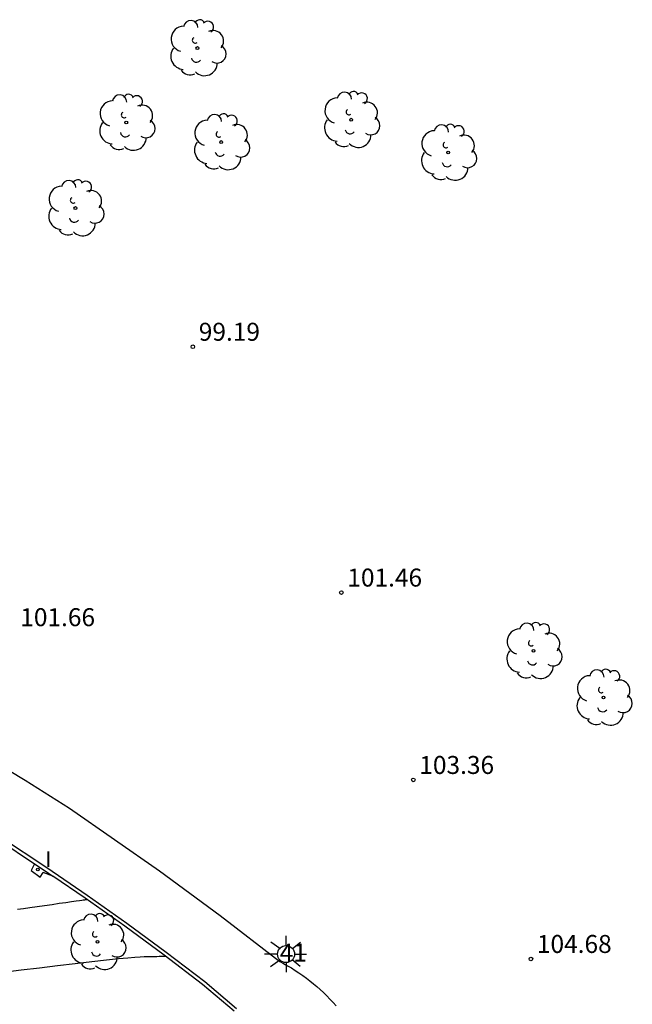
# Model space of a CAD drawing. Units: metres. Extents: x 582194 to 582384, y 4794820 to 4795280.
# Drawn here: x 582298 to 582324, y 4795239 to 4795280 of the extents above; entities that cross this region are included whole.
import ezdxf

# ---------------------------------------------------------------- set-up
doc = ezdxf.new("R2010")
doc.units = ezdxf.units.M
doc.header["$LTSCALE"] = 2
doc.layers.get('0').update_dxf_attribs({"linetype": 'CONTINUOUS'})
for name, color, linetype in [('020104', 34, 'CONTINUOUS'), ('020204', 9, 'CONTINUOUS'), ('020308', 9, 'CONTINUOUS'), ('060113', 4, 'CONTINUOUS'), ('060142', 4, 'CONTINUOUS'), ('100112', 9, 'CONTINUOUS'), ('100116', 71, 'CONTINUOUS'), ('100202', 3, 'CONTINUOUS'), ('250206', 9, 'CONTINUOUS'), ('270204', 9, 'CONTINUOUS'), ('270304', 9, 'CONTINUOUS'), ('ANOTACIONES', 7, 'CONTINUOUS')]:
    doc.layers.add(name, color=color, linetype=linetype)
doc.styles.add('ROMANS', font='ROMANS')
doc.styles.get("Standard").update_dxf_attribs({"font": 'ROMANS.SHX'})

# ---------------------------------------------------------------- blocks, each defined once
blk = doc.blocks.new('ARBOL')
blk.add_circle((0, 0), 0.0587)
for centre, radius, start, end in [((-0.564, 0.381), 0.532, 92.28, 254.58), ((-0.28, 0.855), 0.3, 359.2878, 173.6078), ((0.097, 0.97), 0.21, 23.1565, 160.4665), ((0.438, 0.881), 0.24, 301.578, 139.328), ((-0.091, 0.321), 0.12, 119.14, 310.56), ((0.656, 0.288), 0.443, 319.8556, 114.7656), ((0.819, -0.249), 0.383, 235.5275, 62.0275), ((-0.556, -0.339), 0.555, 142.64, 266.54), ((-0.039, -0.384), 0.21, 189.64, 323.88), ((0.299, -0.624), 0.532, 224.67, 0.24), ((-0.301, -0.676), 0.45, 213.78, 295.32)]:
    blk.add_arc(centre, radius, start, end)
blk = doc.blocks.new('FAROLA')
for p, q in [((-0.63, 0.51), (-0.255, 0.245)), ((0, 0.355), (0, 0.755)), ((0.605, 0.49), (0.276, 0.223)), ((-0.355, 0), (-0.895, 0)), ((0.355, 0), (0.855, 0)), ((-0.65, -0.52), (-0.255, -0.24)), ((0, -0.355), (0, -0.755)), ((0.585, -0.52), (0.256, -0.246))]:
    blk.add_line(p, q)
blk.add_circle((0, 0), 0.355)
blk = doc.blocks.new('COTAPU')
blk.add_circle((0, 0), 0.075)
blk = doc.blocks.new('REIND')
blk.add_circle((0, 0), 0.055)

msp = doc.modelspace()

# ---------------------------------------------------------------- linework, layer by layer
at = {"layer": '020104'}
for points in [[(582297.951, 4795242.856, 104), (582298.196, 4795242.89, 104), (582298.474, 4795242.93, 104), (582298.774, 4795242.973, 104), (582299.085, 4795243.018, 104), (582299.085, 4795243.018, 104), (582299.395, 4795243.063, 104), (582299.694, 4795243.107, 104), (582299.969, 4795243.147, 104), (582300.209, 4795243.181, 104), (582300.403, 4795243.209, 104), (582300.403, 4795243.209, 104), (582300.542, 4795243.229, 104), (582300.635, 4795243.242, 104), (582300.693, 4795243.25, 104), (582300.727, 4795243.254, 104), (582300.749, 4795243.256, 104), (582300.749, 4795243.256, 104), (582300.77, 4795243.258, 104), (582300.79, 4795243.261, 104), (582300.808, 4795243.262, 104), (582300.823, 4795243.264, 104), (582300.835, 4795243.265, 104), (582300.835, 4795243.265, 104), (582300.844, 4795243.266, 104), (582300.849, 4795243.267, 104), (582300.851, 4795243.267, 104)], [(582297.372, 4795240.238, 104.5), (582298.104, 4795240.325, 104.5), (582298.865, 4795240.415, 104.5), (582298.865, 4795240.415, 104.5), (582299.628, 4795240.506, 104.5), (582300.365, 4795240.593, 104.5), (582301.052, 4795240.673, 104.5), (582301.663, 4795240.743, 104.5), (582302.174, 4795240.798, 104.5), (582302.174, 4795240.798, 104.5), (582302.567, 4795240.837, 104.5), (582302.859, 4795240.861, 104.5), (582303.076, 4795240.875, 104.5), (582303.243, 4795240.881, 104.5), (582303.384, 4795240.885, 104.5), (582303.384, 4795240.885, 104.5), (582303.52, 4795240.887, 104.5), (582303.651, 4795240.89, 104.5), (582303.771, 4795240.892, 104.5), (582303.876, 4795240.894, 104.5), (582303.96, 4795240.895, 104.5), (582303.96, 4795240.895, 104.5), (582304.02, 4795240.896, 104.5), (582304.059, 4795240.897, 104.5), (582304.082, 4795240.897, 104.5), (582304.094, 4795240.897, 104.5), (582304.102, 4795240.897, 104.5), (582304.102, 4795240.897, 104.5), (582304.108, 4795240.897, 104.5), (582304.115, 4795240.897, 104.5), (582304.12, 4795240.898, 104.5), (582304.125, 4795240.898, 104.5), (582304.129, 4795240.898, 104.5), (582304.129, 4795240.898, 104.5), (582304.132, 4795240.898, 104.5), (582304.134, 4795240.898, 104.5), (582304.134, 4795240.898, 104.5)]]:
    msp.add_polyline3d(points, dxfattribs=at)
at = {"layer": '060113'}
msp.add_polyline3d([(582307.101, 4795238.706, 104.964), (582305.775, 4795239.829, 104.741), (582304.156, 4795241.057, 104.49), (582302.517, 4795242.259, 104.239), (582300.858, 4795243.435, 103.989), (582299.181, 4795244.583, 103.738), (582297.24, 4795245.874, 103.444)], dxfattribs=at)
at = {"layer": '060142'}
for points in [[(582270.771, 4795257.296, 99.876), (582270.782, 4795257.294, 99.877), (582271.589, 4795257.136, 99.989), (582272.393, 4795256.958, 100.101), (582273.192, 4795256.761, 100.213), (582273.986, 4795256.545, 100.326), (582274.774, 4795256.31, 100.438), (582275.557, 4795256.057, 100.55), (582276.333, 4795255.784, 100.662), (582277.106, 4795255.492, 100.774), (582278.754, 4795254.898, 100.986), (582280.39, 4795254.276, 101.199), (582282.014, 4795253.624, 101.411), (582283.625, 4795252.942, 101.623), (582286.05, 4795251.849, 101.93), (582288.445, 4795250.688, 102.237), (582289.84, 4795250.007, 102.425), (582291.198, 4795249.288, 102.606), (582292.542, 4795248.546, 102.788), (582293.874, 4795247.781, 102.969), (582295.192, 4795246.994, 103.15), (582297.164, 4795245.756, 103.444), (582298.663, 4795244.759, 103.671)], [(582298.663, 4795244.759, 103.671), (582299.103, 4795244.467, 103.738), (582299.431, 4795244.242, 103.787)], [(582299.03, 4795244.388, 103.735), (582299.03, 4795244.388, 103.735)], [(582299.431, 4795244.242, 103.801), (582299.03, 4795244.388, 103.735)], [(582307.009, 4795238.6, 104.964), (582305.687, 4795239.72, 104.741), (582304.072, 4795240.945, 104.49), (582302.435, 4795242.146, 104.239), (582300.778, 4795243.32, 103.989), (582299.431, 4795244.242, 103.787)]]:
    msp.add_polyline3d(points, dxfattribs=at)
at = {"layer": '100112'}
msp.add_polyline3d([(582298.663, 4795244.759, 103.706), (582298.521, 4795244.482, 103.707), (582298.905, 4795244.192, 103.756), (582299.03, 4795244.388, 103.736)], dxfattribs=at)
at = {"layer": '100116'}
for points in [[(582296.392, 4795249.382, 103.265), (582298.268, 4795248.243, 103.532), (582300.125, 4795247.074, 103.798), (582303.881, 4795244.468, 104.333), (582306.415, 4795242.599, 104.706), (582308.905, 4795240.671, 105.079)], [(582308.905, 4795240.671, 105.079), (582309.066, 4795240.595, 105.097), (582309.23, 4795240.502, 105.119), (582309.393, 4795240.406, 105.14), (582309.553, 4795240.306, 105.161), (582309.71, 4795240.203, 105.183), (582309.865, 4795240.095, 105.204), (582310.018, 4795239.984, 105.226), (582310.168, 4795239.869, 105.247), (582310.315, 4795239.751, 105.268), (582310.459, 4795239.63, 105.29), (582310.6, 4795239.505, 105.311), (582310.739, 4795239.376, 105.332), (582310.874, 4795239.245, 105.354), (582311.006, 4795239.11, 105.375), (582311.135, 4795238.972, 105.396), (582311.26, 4795238.831, 105.418)]]:
    msp.add_polyline3d(points, dxfattribs=at)

# ---------------------------------------------------------------- block references
at = {"layer": '020204'}
for p in [(582305.275, 4795266.346, 99.188), (582311.48, 4795256.082, 101.456), (582314.487, 4795248.258, 103.362), (582319.399, 4795240.784, 104.678)]:
    msp.add_blockref('COTAPU', p, dxfattribs=at)
at = {"layer": '100202'}
for p in [(582305.465, 4795278.819, 96.381), (582302.498, 4795275.705, 97.088), (582311.89, 4795275.825, 96.888), (582306.457, 4795274.894, 97.285), (582315.94, 4795274.454, 96.927), (582300.369, 4795272.137, 97.99), (582319.506, 4795253.651, 102.29), (582322.433, 4795251.699, 102.676), (582301.294, 4795241.499, 104.362)]:
    msp.add_blockref('ARBOL', p, dxfattribs=at)
at = {"layer": '250206'}
msp.add_blockref('FAROLA', (582309.169, 4795240.987, 105.045), dxfattribs=at)
at = {"layer": '270204'}
msp.add_blockref('REIND', (582298.8, 4795244.519, 103.724), dxfattribs=at)

# ---------------------------------------------------------------- texts
at = {"layer": '020308'}
for s, p in [('99.19', (582305.525, 4795266.596, 99.188)), ('101.46', (582311.73, 4795256.332, 101.456)), ('101.66', (582298.068, 4795254.678, 101.663)), ('103.36', (582314.737, 4795248.508, 103.362)), ('104.68', (582319.649, 4795241.034, 104.678))]:
    msp.add_text(s, height=0.75, dxfattribs=at).set_placement(p)
at = {"layer": '270304', "style": 'ROMANS'}
msp.add_text('I', height=0.65, dxfattribs=at).set_placement((582299.106, 4795244.625, 103.724))
at = {"layer": 'ANOTACIONES'}
msp.add_text('41', height=0.75, dxfattribs=at).set_placement((582308.905, 4795240.671))

doc.saveas('drawing.dxf')
